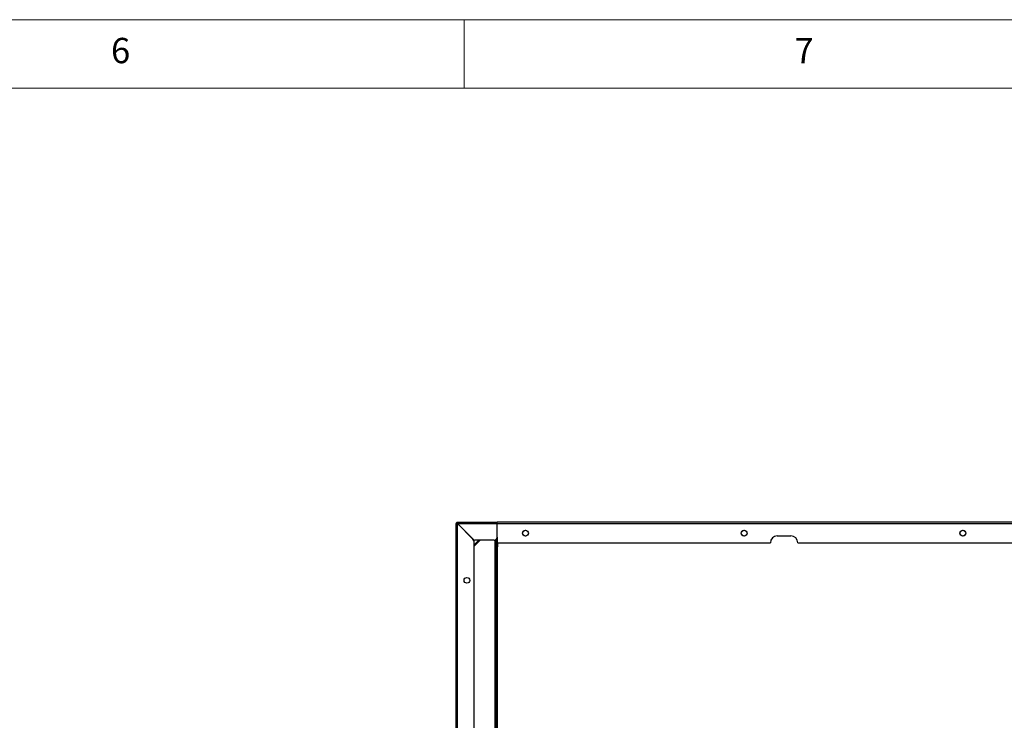
# Model space of a CAD drawing. Units: millimetres. Extents: x 5 to 415, y 3 to 305.
# Drawn here: x 277 to 350, y 241 to 292 of the extents above; entities that cross this region are included whole.
import ezdxf

# ---------------------------------------------------------------- set-up
doc = ezdxf.new("R2010")
doc.units = ezdxf.units.MM
doc.styles.add('SLDTEXTSTYLE0', font='TXT', dxfattribs={"width": 0.75})

msp = doc.modelspace()

# ---------------------------------------------------------------- linework, layer by layer
at = {"color": 7, "linetype": 'Continuous', "lineweight": 18}
for p, q in [((415, 292), (5, 292)), ((310, 292), (310, 287)), ((410, 287), (10, 287))]:
    msp.add_line(p, q, dxfattribs=at)
at = {"color": 7, "linetype": 'Continuous', "lineweight": 25}
for p, q in [((309.4026, 176.5191), (309.4026, 255.1191)), ((309.5026, 255.2191), (312.4026, 255.2191)), ((309.5046, 255.1191), (309.5026, 255.1171)), ((309.5026, 255.1171), (310.644, 253.9757)), ((309.5026, 176.5191), (309.5026, 255.1171)), ((310.646, 253.9777), (309.5046, 255.1191)), ((309.5046, 255.1191), (312.4026, 255.1191)), ((309.5526, 255.0711), (309.5526, 255.0671)), ((309.5706, 255.0491), (309.5746, 255.0491)), ((380.5526, 255.2191), (312.4026, 255.2191)), ((312.4026, 255.1191), (312.4026, 255.2191)), ((312.4026, 255.1191), (380.5526, 255.1191)), ((312.4026, 254.1191), (312.4026, 255.1191)), ((311.1728, 253.9191), (310.7026, 253.4489)), ((311.0724, 253.9191), (310.7026, 253.5493)), ((310.7026, 253.8343), (310.7026, 177.8019)), ((312.2026, 253.9191), (310.7874, 253.9191)), ((312.2526, 253.9255), (312.2526, 180.5234)), ((312.3526, 180.5234), (312.3526, 253.9868)), ((312.4026, 253.7191), (312.3526, 253.7191)), ((312.4026, 254.1191), (312.4026, 253.7191)), ((312.4026, 253.7191), (332.4026, 253.7191)), ((312.4026, 253.7191), (312.4026, 253.5191)), ((312.4426, 253.7191), (312.4426, 253.4193)), ((332.9026, 254.2191), (333.9026, 254.2191)), ((334.4026, 253.7191), (358.5526, 253.7191)), ((312.3526, 253.5191), (312.4026, 253.5191)), ((312.4026, 253.4193), (312.3526, 253.4193)), ((312.4426, 253.4193), (312.4026, 253.4193)), ((312.4026, 253.4193), (312.4026, 180.5234))]:
    msp.add_line(p, q, dxfattribs=at)
for centre, radius in [((314.4776, 254.4191), 0.215), ((314.4826, 254.4191), 0.21), ((330.4776, 254.4191), 0.215), ((330.4826, 254.4191), 0.21), ((346.4776, 254.4191), 0.215), ((346.4826, 254.4191), 0.21), ((310.2026, 250.9691), 0.21)]:
    msp.add_circle(centre, radius, dxfattribs=at)
for centre, radius, start, end in [((310.5026, 253.8343), 0.2, 0, 45), ((310.7874, 254.1191), 0.2, 225, 270), ((312.2026, 254.1191), 0.2, 270, 0), ((332.9026, 253.7191), 0.5, 90, 180), ((333.9026, 253.7191), 0.5, 0, 90), ((312.3526, 253.5191), 0.05, 270, 0), ((312.3526, 253.5191), 0.1, 273.624308, 334.158067)]:
    msp.add_arc(centre, radius, start, end, dxfattribs=at)
for points, knots in [([(309.4103, 255.1186), (309.4103, 255.1186), (309.403, 255.1188), (309.4028, 255.1189), (309.4026, 255.1191)], [0, 0, 0, 0, 0.00658012, 1, 1, 1, 1]), ([(309.5031, 255.2114), (309.4979, 255.2109), (309.4869, 255.2099), (309.465, 255.2005), (309.4399, 255.1818), (309.4212, 255.1566), (309.4118, 255.1348), (309.4108, 255.1238), (309.4103, 255.1186)], [0, 0, 0, 0, 0.1104289, 0.2327682, 0.5000119, 0.7672506, 0.8895825, 1, 1, 1, 1]), ([(309.5026, 255.1171), (309.4895, 255.1173), (309.4635, 255.1176), (309.4294, 255.1181), (309.4167, 255.1184), (309.4103, 255.1186)], [0, 0, 0, 0, 0.3340709, 0.6681419, 1, 1, 1, 1]), ([(309.5026, 255.2191), (309.5027, 255.2189), (309.5029, 255.2187), (309.5031, 255.2114), (309.5031, 255.2114)], [0, 0, 0, 0, 0.9937323, 1, 1, 1, 1]), ([(309.5031, 255.2114), (309.5032, 255.205), (309.5036, 255.1922), (309.5041, 255.1582), (309.5044, 255.1321), (309.5046, 255.1191)], [0, 0, 0, 0, 0.33192877, 0.66596439, 1, 1, 1, 1])]:
    msp.add_open_spline(points, degree=3, knots=knots, dxfattribs=at)

# ---------------------------------------------------------------- texts
at = {"color": 7, "linetype": 'Continuous', "lineweight": 0, "char_height": 1.8521, "attachment_point": 1, "style": 'SLDTEXTSTYLE0'}
for s, insert in [('6', (284.1667, 290.668)), ('7', (334.1667, 290.668))]:
    msp.add_mtext(s, dxfattribs=dict(at, insert=insert))

doc.saveas('drawing.dxf')
